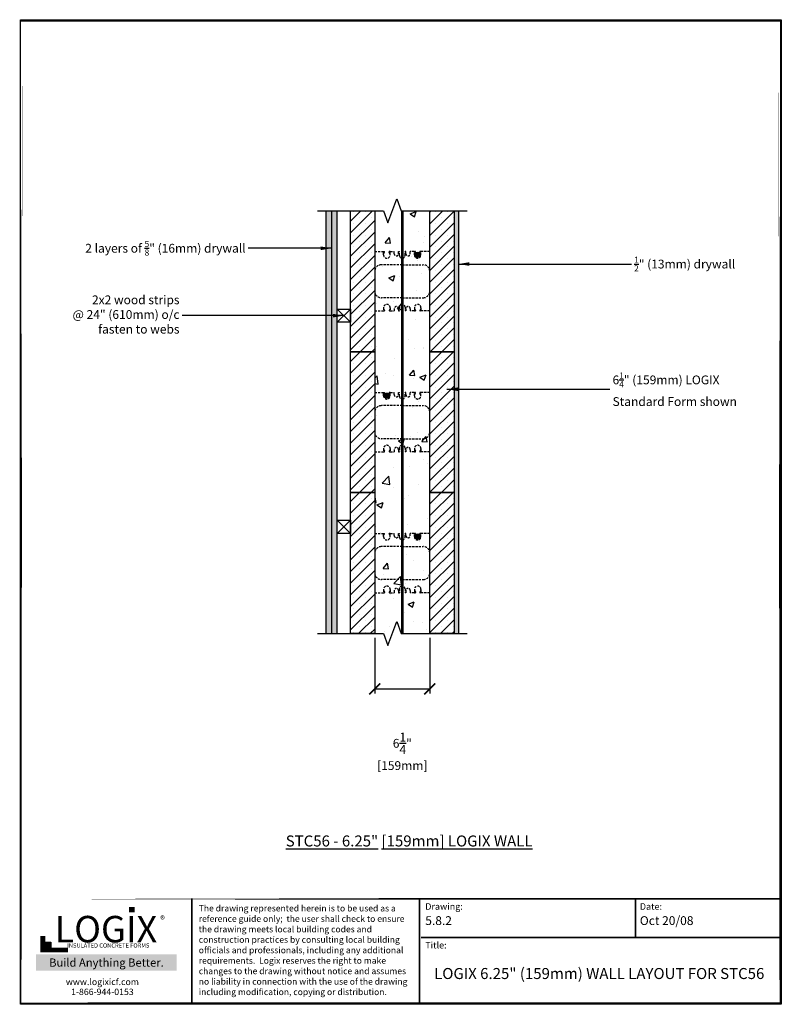
# Model space of a CAD drawing. Units: inches. Extents: x 27 to 369, y -1 to 111.
import ezdxf

# ---------------------------------------------------------------- set-up
doc = ezdxf.new("R2010")
doc.units = ezdxf.units.IN
doc.header["$MEASUREMENT"] = 0
doc.header["$PDMODE"] = 34
doc.linetypes.add('HIDDEN', pattern=[0.375, 0.25, -0.125])
for name, color, linetype, lineweight in [('Block', 7, 'Continuous', 30), ('Dim', 7, 'Continuous', 25), ('Hatch', 1, 'Continuous', 30)]:
    doc.layers.add(name, color=color, linetype=linetype, lineweight=lineweight)
for name, color, linetype in [('Conc', 251, 'Continuous'), ('Drywall', 7, 'Continuous'), ('Sills', 40, 'Continuous'), ('SteelBars', 5, 'Continuous'), ('Text', 7, 'Continuous'), ('Title Block', 7, 'Continuous'), ('Web', 6, 'Continuous')]:
    doc.layers.add(name, color=color, linetype=linetype)
doc.styles.add('Logix', font='romans.shx')
doc.styles.get("Standard").update_dxf_attribs({"font": 'sanss___.ttf'})
doc.styles.add('TITLE', font='arial.ttf')
doc.dimstyles.new('FBR', dxfattribs={"dimtxt": 1, "dimasz": 1.25, "dimexe": 0.5, "dimexo": 0.5, "dimgap": 0.3, "dimtad": 0, "dimdec": 4, "dimzin": 0, "dimdsep": 46, "dimlunit": 5, "dimtxsty": 'Logix', "dimblk": 'ARCHTICK', "dimcen": 0.5, "dimadec": 0, "dimazin": 0, "dimtm": 1e-09, "dimtfac": 1, "dimtdec": 4, "dimtofl": 0, "dimtmove": 2, "dimatfit": 3, "dimfxl": 0.5, "dimtolj": 1, "dimtzin": 0, "dimarcsym": 0})

# ---------------------------------------------------------------- blocks, each defined once
blk = doc.blocks.new('_ArchTick')
at = {"color": 0, "linetype": 'ByBlock', "const_width": 0.15}
blk.add_lwpolyline([(-0.5, -0.5), (0.5, 0.5)], dxfattribs=at)
blk = doc.blocks.new('*D12')
at = {"layer": 'DEFPOINTS', "color": 0, "transparency": 16777216}
for p in [(67.32, 41.34), (73.57, 41.34), (73.57, 35.04)]:
    blk.add_point(p, dxfattribs=at)
at = {"layer": 'Text', "color": 0, "lineweight": -2, "transparency": 16777216}
for p, q in [((67.32, 40.84), (67.32, 34.54)), ((73.57, 40.84), (73.57, 34.54)), ((67.32, 35.04), (73.57, 35.04))]:
    blk.add_line(p, q, dxfattribs=at)
at = {"layer": 'Text', "color": 0, "lineweight": -2, "transparency": 16777216, "xscale": 1.25, "yscale": 1.25, "zscale": 1.25, "rotation": 180}
blk.add_blockref('_ArchTick', (67.32, 35.04), dxfattribs=at)
at = {"layer": 'Text', "color": 0, "lineweight": -2, "transparency": 16777216, "xscale": 1.25, "yscale": 1.25, "zscale": 1.25}
blk.add_blockref('_ArchTick', (73.57, 35.04), dxfattribs=at)
at = {"layer": 'Text', "color": 0, "transparency": 16777216, "char_height": 1, "attachment_point": 5, "style": 'Logix'}
for s, insert in [('\\A1;6{\\H1.000000x;\\S1/4;}"', (70.45, 28.87)), ('\\A1;[159mm]', (70.45, 26.34))]:
    blk.add_mtext(s, dxfattribs=dict(at, insert=insert))

msp = doc.modelspace()

# ---------------------------------------------------------------- hatches: boundary and pattern name
at = {"layer": 'Conc'}
h = msp.add_hatch(dxfattribs=at)
h.set_pattern_fill('AR-CONC', color=256, scale=0.333333, style=0)
h.set_pattern_definition([(50, (-82.0115, -32.1456), (2.390867, -0.209174), [0.25, -2.75]), (355, (-82.0115, -32.1456), (-0.462504, 2.507307), [0.2, -2.2]), (100.4514, (-81.8123, -32.163), (1.928365, 2.298132), [0.212467, -2.33714]), (46.1842, (-82.0115, -31.479), (3.55747, -0.55173), [0.375, -4.125]), (96.6356, (-81.715, -31.525), (3.11554, 3.24706), [0.3187, -3.50571]), (351.1842, (-82.0115, -31.479), (3.11554, 3.24706), [0.3, -3.3]), (21, (-81.6782, -31.6456), (1.98969, -1.342063), [0.25, -2.75]), (326, (-81.6782, -31.6456), (0.81105, 2.417167), [0.2, -2.2]), (71.4514, (-81.5124, -31.7575), (2.800742, 1.075102), [0.212467, -2.33714]), (37.5, (-82.0115, -32.14565), (0.040533, 1.1096462), [0, -2.173333, 0, -2.233333, 0, -2.208333]), (7.5, (-82.0115, -32.1456), (0.8768985, 1.314706), [0, -1.273333, 0, -2.123333, 0, -0.841667]), (327.5, (-82.7548, -32.14565), (1.779408, -0.075183), [0, -0.833333, 0, -2.6, 0, -3.45]), (317.5, (-83.0882, -32.1456), (1.943954, 0.333683), [0, -1.083333, 0, -1.726667, 0, -2.45])])
h.paths.add_polyline_path([(71.0062, 105.80569), (71.0062, 105.80568), (71.00677, 105.80549)])
h = msp.add_hatch(dxfattribs=at)
h.set_pattern_fill('AR-CONC', color=256, style=0)
h.set_pattern_definition([(50, (-1e-14, -78.509), (7.1726, -0.62752), [0.75, -8.25]), (355, (-1e-14, -78.509), (-1.3875, 7.52192), [0.6, -6.6]), (100.4514, (0.598, -78.5614), (5.7851, 6.8944), [0.6374, -7.01142]), (46.184, (-1e-14, -76.509), (10.6724, -1.6552), [1.125, -12.375]), (96.6356, (0.889, -76.647), (9.3466, 9.7412), [0.9561, -10.5171]), (351.184, (-1e-14, -76.509), (9.3466, 9.7412), [0.9, -9.9]), (21, (1, -77.009), (5.96907, -4.02619), [0.75, -8.25]), (326, (1, -77.009), (2.43315, 7.2515), [0.6, -6.6]), (71.4514, (1.4974, -77.3446), (8.40223, 3.2253), [0.6374, -7.01142]), (37.5, (-1e-14, -78.509), (0.1216, 3.32894), [0, -6.52, 0, -6.7, 0, -6.625]), (7.5, (-1e-14, -78.509), (2.630695, 3.94412), [0, -3.82, 0, -6.37, 0, -2.525]), (327.5, (-2.23, -78.509), (5.338224, -0.22555), [0, -2.5, 0, -7.8, 0, -10.35]), (317.5, (-3.23, -78.509), (5.83186, 1.00105), [0, -3.25, 0, -5.18, 0, -7.35])])
h.paths.add_polyline_path([(73.57248, 89.33788), (70.32248, 89.33788), (69.82248, 90.71162), (68.82248, 87.96414), (68.32248, 89.33788), (67.32248, 89.33788), (67.32248, 41.33788), (68.32248, 41.33788), (68.82248, 39.96414), (69.82248, 42.71162), (70.32248, 41.33788), (73.57248, 41.33788)])
at = {"layer": 'Drywall'}
h = msp.add_hatch(dxfattribs=at)
h.set_pattern_fill('AR-SAND', color=256, scale=0.5, style=0)
h.set_pattern_definition([(37.5, (-1e-14, -78.5091), (-0.0314967, 0.963412), [0, -0.76, 0, -0.85, 0, -0.8125]), (7.5, (-1e-14, -78.5091), (0.884888, 1.411073), [0, -0.41, 0, -0.685, 0, -0.2625]), (327.5, (-0.615, -78.5091), (1.557071, 0.0028295), [0, -0.25, 0, -0.9, 0, -1.175]), (317.5, (-0.615, -78.5091), (1.503063, 0.438838), [0, -0.125, 0, -0.59, 0, -0.675])])
h.paths.add_polyline_path([(62.44748, 89.33788), (61.82248, 89.33788), (61.82248, 41.33788), (62.44748, 41.33788)])
h.paths.add_polyline_path([(63.07248, 89.33788), (62.44748, 89.33788), (62.44748, 41.33788), (63.07248, 41.33788)])
h.paths.add_polyline_path([(76.82248, 89.33788), (76.32248, 89.33788), (76.32248, 73.33788), (76.32248, 57.33788), (76.32248, 41.33788), (76.82248, 41.33788)])
at = {"layer": 'Hatch'}
h = msp.add_hatch(dxfattribs=at)
h.set_pattern_fill('SACNCR', color=256, scale=10, style=0)
h.set_pattern_definition([(45, (-1e-14, -78.5091), (-0.6629126, 0.6629126), []), (45, (0.6629, -78.5091), (-0.6629126, 0.6629126), [0, -0.9375])])
h.paths.add_polyline_path([(67.32248, 89.33788), (64.57248, 89.33788), (64.57248, 73.33788), (67.32248, 73.33788)])
h.paths.add_polyline_path([(76.32248, 89.33788), (73.57248, 89.33788), (73.57248, 73.33788), (76.32248, 73.33788)])
h.paths.add_polyline_path([(67.32248, 73.33788), (64.57248, 73.33788), (64.57248, 57.33788), (67.32248, 57.33788)])
h.paths.add_polyline_path([(76.32248, 73.33788), (73.57248, 73.33788), (73.57248, 57.33788), (76.32248, 57.33788)])
h.paths.add_polyline_path([(76.32248, 57.33788), (73.57248, 57.33788), (73.57248, 41.33788), (76.32248, 41.33788)])
h.paths.add_polyline_path([(67.32248, 57.33788), (64.57248, 57.33788), (64.57248, 41.33788), (67.32248, 41.33788)])
at = {"layer": 'SteelBars'}
h = msp.add_hatch(color=256, dxfattribs=at)
edge = h.paths.add_edge_path()
edge.add_arc((72.19748, 84.33788), 0.3, 0, 360)
h = msp.add_hatch(color=256, dxfattribs=at)
edge = h.paths.add_edge_path()
edge.add_arc((68.69748, 68.33788), 0.3, 0, 360)
h = msp.add_hatch(color=256, dxfattribs=at)
edge = h.paths.add_edge_path()
edge.add_arc((72.19748, 52.33788), 0.3, 0, 360)
at = {"layer": 'Title Block', "true_color": 0xd60000}
for points in [[(40.06148, 9.66772), (40.06148, 10.2935), (39.43213, 10.29784), (39.43213, 9.67206)], [(30.55128, 5.6655), (30.55128, 6.30048), (29.91009, 6.30048), (29.91009, 5.6655)]]:
    msp.add_hatch(color=12, dxfattribs=at).paths.add_polyline_path(points)

# ---------------------------------------------------------------- linework, layer by layer
at = {"layer": 'Block'}
for p, q in [((61.82248, 41.33788), (61.82248, 89.33788)), ((62.44748, 41.33788), (62.44748, 89.33788)), ((63.07248, 41.33788), (63.07248, 89.33788)), ((64.57248, 73.33788), (64.57248, 89.33788)), ((64.57248, 89.33788), (67.32248, 89.33788)), ((64.57248, 89.33788), (67.32248, 89.33788)), ((64.57248, 89.33788), (67.32248, 89.33788)), ((67.32248, 89.33788), (67.32248, 73.33788)), ((73.57248, 73.33788), (73.57248, 89.33788)), ((73.57248, 89.33788), (76.32248, 89.33788)), ((73.57248, 89.33788), (76.32248, 89.33788)), ((76.32248, 89.33788), (76.32248, 73.33788)), ((76.82248, 89.33788), (76.82248, 41.33788)), ((64.57248, 57.33788), (64.57248, 73.33788)), ((64.57248, 73.33788), (67.32248, 73.33788)), ((64.57248, 73.33788), (67.32248, 73.33788)), ((64.57248, 73.33788), (67.32248, 73.33788)), ((64.57248, 73.33788), (67.32248, 73.33788)), ((64.57248, 73.33788), (67.32248, 73.33788)), ((64.57248, 73.33788), (67.32248, 73.33788)), ((67.32248, 73.33788), (64.57248, 73.33788)), ((67.32248, 73.33788), (67.32248, 57.33788)), ((73.57248, 57.33788), (73.57248, 73.33788)), ((73.57248, 73.33788), (76.32248, 73.33788)), ((73.57248, 73.33788), (76.32248, 73.33788)), ((73.57248, 73.33788), (76.32248, 73.33788)), ((73.57248, 73.33788), (76.32248, 73.33788)), ((76.32248, 73.33788), (73.57248, 73.33788)), ((76.32248, 73.33788), (76.32248, 57.33788)), ((64.57248, 41.33788), (64.57248, 57.33788)), ((64.57248, 57.33788), (67.32248, 57.33788)), ((64.57248, 57.33788), (67.32248, 57.33788)), ((64.57248, 57.33788), (67.32248, 57.33788)), ((64.57248, 57.33788), (67.32248, 57.33788)), ((64.57248, 57.33788), (67.32248, 57.33788)), ((64.57248, 57.33788), (67.32248, 57.33788)), ((67.32248, 57.33788), (64.57248, 57.33788)), ((67.32248, 57.33788), (67.32248, 41.33788)), ((73.57248, 41.33788), (73.57248, 57.33788)), ((73.57248, 57.33788), (76.32248, 57.33788)), ((73.57248, 57.33788), (76.32248, 57.33788)), ((73.57248, 57.33788), (76.32248, 57.33788)), ((73.57248, 57.33788), (76.32248, 57.33788)), ((76.32248, 57.33788), (73.57248, 57.33788)), ((76.32248, 57.33788), (76.32248, 41.33788)), ((64.57248, 41.33788), (67.32248, 41.33788)), ((64.57248, 41.33788), (67.32248, 41.33788)), ((64.57248, 41.33788), (67.32248, 41.33788)), ((67.32248, 41.33788), (64.57248, 41.33788)), ((73.57248, 41.33788), (76.32248, 41.33788)), ((73.57248, 41.33788), (76.32248, 41.33788)), ((76.32248, 41.33788), (73.57248, 41.33788))]:
    msp.add_line(p, q, dxfattribs=at)
at = {"layer": 'Dim'}
for p, q in [((27.11748, 110.89624), (113.37342, 110.89624)), ((27.11748, -0.67027), (27.11748, 110.89624)), ((113.37342, 110.89624), (113.37342, -0.67027)), ((113.37342, -0.67027), (27.11748, -0.67027))]:
    msp.add_line(p, q, dxfattribs=at)
at = {"layer": 'Dim', "const_width": 0.2}
for points in [[(27.21748, 110.91899), (27.11748, -0.67027)], [(27.21748, 110.91899), (113.27342, 110.91899)], [(113.27342, 110.91899), (113.37342, -0.67027)], [(27.21748, 11.21316), (113.27342, 11.21316)], [(27.21748, -0.64752), (113.27342, -0.64752)]]:
    msp.add_lwpolyline(points, close=True, dxfattribs=at)
at = {"layer": 'Dim'}
msp.add_lwpolyline([(27.09837, 111.04248), (113.47549, 111.04248), (113.47549, -0.74657), (27.09837, -0.74657)], close=True, dxfattribs=at)
at = {"layer": 'Dim', "linetype": 'Continuous'}
for points in [[(60.82248, 89.33788), (68.32248, 89.33788), (68.82248, 87.96414), (69.82248, 90.71162), (70.32248, 89.33788), (77.82248, 89.33788)], [(60.82248, 41.33788), (68.32248, 41.33788), (68.82248, 39.96414), (69.82248, 42.71162), (70.32248, 41.33788), (77.82248, 41.33788)]]:
    msp.add_lwpolyline(points, dxfattribs=at)
at = {"layer": 'Dim', "const_width": 0.2}
for points in [[(46.5564, -0.57027), (46.5564, 11.21316)], [(72.41481, -0.57027), (72.41481, 11.21316)], [(96.91491, 6.82144), (96.91491, 11.21316)], [(72.5564, 6.82144), (113.27342, 6.82144)]]:
    msp.add_lwpolyline(points, dxfattribs=at)
at = {"layer": 'Sills'}
for p, q in [((63.07248, 76.68403), (63.07248, 78.18403)), ((63.07248, 78.18403), (64.57248, 78.18403)), ((64.57248, 76.68403), (63.07248, 78.18403)), ((63.07248, 76.68403), (64.57248, 78.18403)), ((64.57248, 78.18403), (64.57248, 76.68403)), ((64.57248, 76.68403), (63.07248, 76.68403)), ((63.07248, 52.70595), (63.07248, 54.20595)), ((63.07248, 54.20595), (64.57248, 54.20595)), ((64.57248, 52.70595), (63.07248, 54.20595)), ((63.07248, 52.70595), (64.57248, 54.20595)), ((64.57248, 54.20595), (64.57248, 52.70595)), ((64.57248, 52.70595), (63.07248, 52.70595))]:
    msp.add_line(p, q, dxfattribs=at)
at = {"layer": 'SteelBars', "const_width": 0.3}
msp.add_lwpolyline([(70.44748, 89.33788), (70.44748, 41.33788)], dxfattribs=at)
at = {"layer": 'SteelBars'}
for centre in [(72.19748, 84.33788), (68.69748, 68.33788), (72.19748, 52.33788)]:
    msp.add_circle(centre, 0.3, dxfattribs=at)
at = {"layer": 'Title Block', "const_width": 0.54683}
msp.add_lwpolyline([(29.64121, 6.98516), (29.64121, 5.39483), (32.48824, 5.39483)], dxfattribs=at)
at = {"layer": 'Title Block', "color": 10}
msp.add_lwpolyline([(30.55128, 5.6655), (29.91009, 5.6655), (29.91009, 6.30048), (30.55128, 6.30048)], close=True, dxfattribs=at)
at = {"layer": 'Web', "linetype": 'HIDDEN'}
for p, q in [((67.32248, 84.71288), (68.32248, 84.71288)), ((68.32248, 84.33788), (68.32248, 84.71288)), ((68.32248, 84.71288), (68.41346, 84.71288)), ((68.32248, 84.44288), (68.43946, 84.64593)), ((68.44346, 84.6609), (68.44346, 84.68288)), ((68.9515, 84.6609), (68.9515, 84.68288)), ((69.07248, 84.44288), (68.9555, 84.64593)), ((69.07248, 84.71288), (68.9815, 84.71288)), ((69.07248, 84.71288), (69.53498, 84.71288)), ((69.07248, 84.33788), (69.07248, 84.71288)), ((69.53498, 84.46288), (69.53498, 84.71288)), ((70.03498, 84.71288), (70.13498, 84.71288)), ((70.03498, 84.46288), (70.03498, 84.71288)), ((70.13498, 84.27538), (70.13498, 84.71288)), ((70.85998, 84.71288), (70.75998, 84.71288)), ((70.75998, 84.27538), (70.75998, 84.71288)), ((70.85998, 84.46288), (70.85998, 84.71288)), ((71.82248, 84.71288), (71.35998, 84.71288)), ((71.35998, 84.46288), (71.35998, 84.71288)), ((71.82248, 84.33788), (71.82248, 84.71288)), ((71.82248, 84.71288), (71.91346, 84.71288)), ((71.82248, 84.44288), (71.93946, 84.64593)), ((71.94346, 84.6609), (71.94346, 84.68288)), ((72.4515, 84.6609), (72.4515, 84.68288)), ((72.57248, 84.44288), (72.4555, 84.64593)), ((72.57248, 84.71288), (72.4815, 84.71288)), ((73.57248, 84.71288), (72.57248, 84.71288)), ((72.57248, 84.33788), (72.57248, 84.71288)), ((70.44748, 83.21288), (68.07248, 83.21288)), ((70.44748, 83.21288), (72.82248, 83.21288)), ((70.44748, 79.46288), (68.07248, 79.46288)), ((70.44748, 79.46288), (72.82248, 79.46288)), ((68.32248, 78.33788), (68.32248, 77.96288)), ((69.07248, 78.33788), (69.07248, 77.96288)), ((70.13498, 78.40038), (70.13498, 77.96288)), ((70.75998, 78.40038), (70.75998, 77.96288)), ((71.82248, 78.33788), (71.82248, 77.96288)), ((72.57248, 78.33788), (72.57248, 77.96288)), ((67.32248, 77.96288), (68.32248, 77.96288)), ((68.32248, 78.23288), (68.43946, 78.02983)), ((68.32248, 77.96288), (68.41346, 77.96288)), ((68.44346, 78.01486), (68.44346, 77.99288)), ((68.9515, 78.01486), (68.9515, 77.99288)), ((69.07248, 78.23288), (68.9555, 78.02983)), ((69.07248, 77.96288), (68.9815, 77.96288)), ((69.07248, 77.96288), (69.53498, 77.96288)), ((69.53498, 78.21288), (69.53498, 77.96288)), ((70.03498, 78.21288), (70.03498, 77.96288)), ((70.03498, 77.96288), (70.13498, 77.96288)), ((70.85998, 77.96288), (70.75998, 77.96288)), ((70.85998, 78.21288), (70.85998, 77.96288)), ((71.35998, 78.21288), (71.35998, 77.96288)), ((71.82248, 77.96288), (71.35998, 77.96288)), ((71.82248, 78.23288), (71.93946, 78.02983)), ((71.82248, 77.96288), (71.91346, 77.96288)), ((71.94346, 78.01486), (71.94346, 77.99288)), ((72.4515, 78.01486), (72.4515, 77.99288)), ((72.57248, 78.23288), (72.4555, 78.02983)), ((72.57248, 77.96288), (72.4815, 77.96288)), ((73.57248, 77.96288), (72.57248, 77.96288)), ((67.32248, 68.71288), (68.32248, 68.71288)), ((68.32248, 68.33788), (68.32248, 68.71288)), ((68.32248, 68.71288), (68.41346, 68.71288)), ((68.32248, 68.44288), (68.43946, 68.64593)), ((68.44346, 68.6609), (68.44346, 68.68288)), ((68.9515, 68.6609), (68.9515, 68.68288)), ((69.07248, 68.44288), (68.9555, 68.64593)), ((69.07248, 68.71288), (68.9815, 68.71288)), ((69.07248, 68.71288), (69.53498, 68.71288)), ((69.07248, 68.33788), (69.07248, 68.71288)), ((69.53498, 68.46288), (69.53498, 68.71288)), ((70.03498, 68.71288), (70.13498, 68.71288)), ((70.03498, 68.46288), (70.03498, 68.71288)), ((70.13498, 68.27538), (70.13498, 68.71288)), ((70.85998, 68.71288), (70.75998, 68.71288)), ((70.75998, 68.27538), (70.75998, 68.71288)), ((70.85998, 68.46288), (70.85998, 68.71288)), ((71.82248, 68.71288), (71.35998, 68.71288)), ((71.35998, 68.46288), (71.35998, 68.71288)), ((71.82248, 68.33788), (71.82248, 68.71288)), ((71.82248, 68.71288), (71.91346, 68.71288)), ((71.82248, 68.44288), (71.93946, 68.64593)), ((71.94346, 68.6609), (71.94346, 68.68288)), ((72.4515, 68.6609), (72.4515, 68.68288)), ((72.57248, 68.44288), (72.4555, 68.64593)), ((72.57248, 68.71288), (72.4815, 68.71288)), ((73.57248, 68.71288), (72.57248, 68.71288)), ((72.57248, 68.33788), (72.57248, 68.71288)), ((70.44748, 67.21288), (68.07248, 67.21288)), ((70.44748, 67.21288), (72.82248, 67.21288)), ((70.44748, 63.46288), (68.07248, 63.46288)), ((70.44748, 63.46288), (72.82248, 63.46288)), ((67.32248, 61.96288), (68.32248, 61.96288)), ((68.32248, 62.33788), (68.32248, 61.96288)), ((68.32248, 62.23288), (68.43946, 62.02983)), ((68.32248, 61.96288), (68.41346, 61.96288)), ((68.44346, 62.01486), (68.44346, 61.99288)), ((68.9515, 62.01486), (68.9515, 61.99288)), ((69.07248, 62.23288), (68.9555, 62.02983)), ((69.07248, 61.96288), (68.9815, 61.96288)), ((69.07248, 62.33788), (69.07248, 61.96288)), ((69.07248, 61.96288), (69.53498, 61.96288)), ((69.53498, 62.21288), (69.53498, 61.96288)), ((70.03498, 62.21288), (70.03498, 61.96288)), ((70.03498, 61.96288), (70.13498, 61.96288)), ((70.13498, 62.40038), (70.13498, 61.96288)), ((70.75998, 62.40038), (70.75998, 61.96288)), ((70.85998, 61.96288), (70.75998, 61.96288)), ((70.85998, 62.21288), (70.85998, 61.96288)), ((71.35998, 62.21288), (71.35998, 61.96288)), ((71.82248, 61.96288), (71.35998, 61.96288)), ((71.82248, 62.33788), (71.82248, 61.96288)), ((71.82248, 62.23288), (71.93946, 62.02983)), ((71.82248, 61.96288), (71.91346, 61.96288)), ((71.94346, 62.01486), (71.94346, 61.99288)), ((72.4515, 62.01486), (72.4515, 61.99288)), ((72.57248, 62.23288), (72.4555, 62.02983)), ((72.57248, 61.96288), (72.4815, 61.96288)), ((72.57248, 62.33788), (72.57248, 61.96288)), ((73.57248, 61.96288), (72.57248, 61.96288)), ((67.32248, 52.71288), (68.32248, 52.71288)), ((68.32248, 52.33788), (68.32248, 52.71288)), ((68.32248, 52.71288), (68.41346, 52.71288)), ((68.32248, 52.44288), (68.43946, 52.64593)), ((68.44346, 52.6609), (68.44346, 52.68288)), ((68.9515, 52.6609), (68.9515, 52.68288)), ((69.07248, 52.44288), (68.9555, 52.64593)), ((69.07248, 52.71288), (68.9815, 52.71288)), ((69.07248, 52.71288), (69.53498, 52.71288)), ((69.07248, 52.33788), (69.07248, 52.71288)), ((69.53498, 52.46288), (69.53498, 52.71288)), ((70.03498, 52.71288), (70.13498, 52.71288)), ((70.03498, 52.46288), (70.03498, 52.71288)), ((70.13498, 52.27538), (70.13498, 52.71288)), ((70.85998, 52.71288), (70.75998, 52.71288)), ((70.75998, 52.27538), (70.75998, 52.71288)), ((70.85998, 52.46288), (70.85998, 52.71288)), ((71.82248, 52.71288), (71.35998, 52.71288)), ((71.35998, 52.46288), (71.35998, 52.71288)), ((71.82248, 52.33788), (71.82248, 52.71288)), ((71.82248, 52.71288), (71.91346, 52.71288)), ((71.82248, 52.44288), (71.93946, 52.64593)), ((71.94346, 52.6609), (71.94346, 52.68288)), ((72.4515, 52.6609), (72.4515, 52.68288)), ((72.57248, 52.44288), (72.4555, 52.64593)), ((72.57248, 52.71288), (72.4815, 52.71288)), ((73.57248, 52.71288), (72.57248, 52.71288)), ((72.57248, 52.33788), (72.57248, 52.71288)), ((70.44748, 51.21288), (68.07248, 51.21288)), ((70.44748, 51.21288), (72.82248, 51.21288)), ((70.44748, 47.46288), (68.07248, 47.46288)), ((70.44748, 47.46288), (72.82248, 47.46288)), ((67.32248, 45.96288), (68.32248, 45.96288)), ((68.32248, 46.33788), (68.32248, 45.96288)), ((68.32248, 46.23288), (68.43946, 46.02983)), ((68.32248, 45.96288), (68.41346, 45.96288)), ((68.44346, 46.01486), (68.44346, 45.99288)), ((68.9515, 46.01486), (68.9515, 45.99288)), ((69.07248, 46.23288), (68.9555, 46.02983)), ((69.07248, 45.96288), (68.9815, 45.96288)), ((69.07248, 46.33788), (69.07248, 45.96288)), ((69.07248, 45.96288), (69.53498, 45.96288)), ((69.53498, 46.21288), (69.53498, 45.96288)), ((70.03498, 46.21288), (70.03498, 45.96288)), ((70.03498, 45.96288), (70.13498, 45.96288)), ((70.13498, 46.40038), (70.13498, 45.96288)), ((70.75998, 46.40038), (70.75998, 45.96288)), ((70.85998, 45.96288), (70.75998, 45.96288)), ((70.85998, 46.21288), (70.85998, 45.96288)), ((71.35998, 46.21288), (71.35998, 45.96288)), ((71.82248, 45.96288), (71.35998, 45.96288)), ((71.82248, 46.33788), (71.82248, 45.96288)), ((71.82248, 46.23288), (71.93946, 46.02983)), ((71.82248, 45.96288), (71.91346, 45.96288)), ((71.94346, 46.01486), (71.94346, 45.99288)), ((72.4515, 46.01486), (72.4515, 45.99288)), ((72.57248, 46.23288), (72.4555, 46.02983)), ((72.57248, 45.96288), (72.4815, 45.96288)), ((72.57248, 46.33788), (72.57248, 45.96288)), ((73.57248, 45.96288), (72.57248, 45.96288))]:
    msp.add_line(p, q, dxfattribs=at)
for centre, radius, start, end in [((68.69748, 84.33788), 0.375, 180, 0), ((68.41346, 84.68288), 0.03, 0, 90), ((68.41346, 84.6609), 0.03, 330.0537554, 0), ((68.9815, 84.68288), 0.03, 90, 180), ((68.9815, 84.6609), 0.03, 180, 209.9462446), ((69.78498, 84.46288), 0.25, 180, 0), ((70.44748, 84.27538), 0.3125, 180, 270), ((70.44748, 84.27538), 0.3125, 270, 0), ((71.10998, 84.46288), 0.25, 180, 0), ((72.19748, 84.33788), 0.375, 180, 0), ((71.91346, 84.68288), 0.03, 0, 90), ((71.91346, 84.6609), 0.03, 330.0537554, 0), ((72.4815, 84.68288), 0.03, 90, 180), ((72.4815, 84.6609), 0.03, 180, 209.9462446), ((68.07248, 82.46288), 0.75, 90, 180), ((72.82248, 82.46288), 0.75, 0, 90), ((68.07248, 80.21288), 0.75, 180, 270), ((72.82248, 80.21288), 0.75, 270, 0), ((68.69748, 78.33788), 0.375, 0, 180), ((69.78498, 78.21288), 0.25, 0, 180), ((70.44748, 78.40038), 0.3125, 90, 180), ((70.44748, 78.40038), 0.3125, 0, 90), ((71.10998, 78.21288), 0.25, 0, 180), ((72.19748, 78.33788), 0.375, 0, 180), ((68.41346, 77.99288), 0.03, 270, 0), ((68.41346, 78.01486), 0.03, 0, 29.9462446), ((68.9815, 78.01486), 0.03, 150.0537554, 180), ((68.9815, 77.99288), 0.03, 180, 270), ((71.91346, 77.99288), 0.03, 270, 0), ((71.91346, 78.01486), 0.03, 0, 29.9462446), ((72.4815, 78.01486), 0.03, 150.0537554, 180), ((72.4815, 77.99288), 0.03, 180, 270), ((68.69748, 68.33788), 0.375, 180, 0), ((68.41346, 68.68288), 0.03, 0, 90), ((68.41346, 68.6609), 0.03, 330.0537554, 0), ((68.9815, 68.68288), 0.03, 90, 180), ((68.9815, 68.6609), 0.03, 180, 209.9462446), ((69.78498, 68.46288), 0.25, 180, 0), ((70.44748, 68.27538), 0.3125, 180, 270), ((70.44748, 68.27538), 0.3125, 270, 0), ((71.10998, 68.46288), 0.25, 180, 0), ((72.19748, 68.33788), 0.375, 180, 0), ((71.91346, 68.68288), 0.03, 0, 90), ((71.91346, 68.6609), 0.03, 330.0537554, 0), ((72.4815, 68.68288), 0.03, 90, 180), ((72.4815, 68.6609), 0.03, 180, 209.9462446), ((68.07248, 66.46288), 0.75, 90, 180), ((72.82248, 66.46288), 0.75, 0, 90), ((68.07248, 64.21288), 0.75, 180, 270), ((72.82248, 64.21288), 0.75, 270, 0), ((68.69748, 62.33788), 0.375, 0, 180), ((70.44748, 62.40038), 0.3125, 90, 180), ((70.44748, 62.40038), 0.3125, 0, 90), ((72.19748, 62.33788), 0.375, 0, 180), ((68.41346, 61.99288), 0.03, 270, 0), ((68.41346, 62.01486), 0.03, 0, 29.9462446), ((68.9815, 62.01486), 0.03, 150.0537554, 180), ((68.9815, 61.99288), 0.03, 180, 270), ((69.78498, 62.21288), 0.25, 0, 180), ((71.10998, 62.21288), 0.25, 0, 180), ((71.91346, 61.99288), 0.03, 270, 0), ((71.91346, 62.01486), 0.03, 0, 29.9462446), ((72.4815, 62.01486), 0.03, 150.0537554, 180), ((72.4815, 61.99288), 0.03, 180, 270), ((68.41346, 52.68288), 0.03, 0, 90), ((68.41346, 52.6609), 0.03, 330.0537554, 0), ((68.9815, 52.68288), 0.03, 90, 180), ((68.9815, 52.6609), 0.03, 180, 209.9462446), ((71.91346, 52.68288), 0.03, 0, 90), ((71.91346, 52.6609), 0.03, 330.0537554, 0), ((72.4815, 52.68288), 0.03, 90, 180), ((72.4815, 52.6609), 0.03, 180, 209.9462446), ((68.69748, 52.33788), 0.375, 180, 0), ((69.78498, 52.46288), 0.25, 180, 0), ((70.44748, 52.27538), 0.3125, 180, 270), ((70.44748, 52.27538), 0.3125, 270, 0), ((71.10998, 52.46288), 0.25, 180, 0), ((72.19748, 52.33788), 0.375, 180, 0), ((68.07248, 50.46288), 0.75, 90, 180), ((72.82248, 50.46288), 0.75, 0, 90), ((68.07248, 48.21288), 0.75, 180, 270), ((72.82248, 48.21288), 0.75, 270, 0), ((68.69748, 46.33788), 0.375, 0, 180), ((68.41346, 45.99288), 0.03, 270, 0), ((68.41346, 46.01486), 0.03, 0, 29.9462446), ((68.9815, 46.01486), 0.03, 150.0537554, 180), ((68.9815, 45.99288), 0.03, 180, 270), ((69.78498, 46.21288), 0.25, 0, 180), ((70.44748, 46.40038), 0.3125, 90, 180), ((70.44748, 46.40038), 0.3125, 0, 90), ((71.10998, 46.21288), 0.25, 0, 180), ((72.19748, 46.33788), 0.375, 0, 180), ((71.91346, 45.99288), 0.03, 270, 0), ((71.91346, 46.01486), 0.03, 0, 29.9462446), ((72.4815, 46.01486), 0.03, 150.0537554, 180), ((72.4815, 45.99288), 0.03, 180, 270)]:
    msp.add_arc(centre, radius, start, end, dxfattribs=at)

# ---------------------------------------------------------------- texts
at = {"ltscale": 0.01, "insert": (29.34069, 4.43426), "char_height": 0.9302832, "width": 15.0493064, "attachment_point": 1, "style": 'Logix', "bg_fill": 1, "box_fill_scale": 1.5, "bg_fill_color": 83, "bg_fill_transparency": 0}
msp.add_mtext('\\pxqc;{\\C256;\\c16777215;Build Anything \\fCalibri|b1|i0|c0|p34;Better.}', dxfattribs=at)
at = {"layer": 'Dim', "style": 'Logix'}
for s, p in [('5.8.2', (73.0564, 8.23403)), ('Oct 20/08', (97.41491, 8.23403))]:
    msp.add_text(s, height=1, dxfattribs=at).set_placement(p)
at = {"layer": 'Dim', "insert": (40.48582, 91.72913), "char_height": 1, "attachment_point": 9, "style": 'Logix'}
msp.add_mtext('\\A1;', dxfattribs=at)
at = {"layer": 'Dim', "style": 'Logix'}
for s, insert, char_height, width, attachment_point in [('{\\fSansSerif|b1|i0|c2|p2;\\LSTC56 - 6.25\\H1x;" [159mm] LOGIX WALL}', (71.22699, 18.40289), 1.25, 55.9635635, 2), ('Drawing:', (73.0564, 10.71316), 0.75, 2.5, 1), ('Date:', (97.41491, 10.71316), 0.75, 2.5, 1), ('Title:', (73.0564, 6.32144), 0.75, 2.5, 1), ('LOGIX 6.25" (159mm) WALL LAYOUT FOR STC56', (92.8064, 2.56403), 1.25, 39.5, 5)]:
    msp.add_mtext(s, dxfattribs=dict(at, insert=insert, char_height=char_height, width=width, attachment_point=attachment_point))
at = {"layer": 'Text', "char_height": 1, "style": 'Logix'}
for s, insert, attachment_point in [('\\A1;2 layers of {\\H0.7x;\\S5/8;}" (16mm) drywall', (52.66868, 85.08494), 6), ('\\A1;{\\H0.7x;\\S1/2;}" (13mm) drywall', (96.76637, 83.29425), 4), ('2x2 wood strips \\P@ 24" (610mm) o/c \\Pfasten to webs', (45.16251, 77.43403), 6), ('\\A1;6{\\H0.7x;\\S1/4;}" (159mm) LOGIX \\PStandard Form shown', (94.31853, 69.07787), 4)]:
    msp.add_mtext(s, dxfattribs=dict(at, insert=insert, attachment_point=attachment_point))
at = {"layer": 'Text', "insert": (47.34136, 10.48942), "char_height": 0.7125, "width": 24.8328338, "attachment_point": 1}
msp.add_mtext('{\\fTimes New Roman|b0|i0|c0|p18;The drawing represented herein is to be used as a reference guide only;  the user shall check to ensure the drawing meets local building codes and construction practices by consulting local building officials and professionals, including any additional requirements.  Logix reserves the right to make changes to the drawing without notice and assumes no liability in connection with the use of the drawing including modification, copying or distribution.}', dxfattribs=at)
at = {"layer": 'Title Block', "style": 'TITLE'}
msp.add_text('INSULATED CONCRETE FORMS', height=0.4784799, dxfattribs=at).set_placement((32.40685, 5.67059))
at = {"layer": 'Title Block'}
for s, insert, char_height, width, attachment_point in [('{\\fSansSerif|b1|i0|c2|p2;LOGIX}', (36.80142, 7.76478), 3.0075882, 15.5694678, 5), ('\\pxql;{\\fArial|b0|i0|c0|p34;\\H1.0833x;®}', (44.41341, 9.26386), 0.7291123, 1.4344442, 3), ('{\\fArial|b0|i0|c0|p34;www.logixicf.com}', (36.40439, 1.77963), 0.7291123, 21.0123189, 5), ('{\\fArial|b0|i0|c0|p34;1-866-944-0153}', (36.40439, 0.64519), 0.7291123, 21.0123189, 5)]:
    msp.add_mtext(s, dxfattribs=dict(at, insert=insert, char_height=char_height, width=width, attachment_point=attachment_point))

# ---------------------------------------------------------------- dimensions: what is measured, and where the dimension line sits
at = {"layer": 'Text'}
dim = msp.add_linear_dim(base=(73.57248, 35.04086), p1=(67.32248, 41.33788), p2=(73.57248, 41.33788), dimstyle='FBR', override={"dimpost": '"\\X'}, dxfattribs=at)
dim.commit()
dim.dimension.update_dxf_attribs({"geometry": '*D12', "text_midpoint": (70.44748, 27.40515)})

# ---------------------------------------------------------------- leaders
at = {"layer": 'Text', "annotation_type": 0, "has_hookline": 1}
for points, hookline_direction, text_width in [([(62.44748, 85.08494), (52.96868, 85.08494)], 1, 23.75714), ([(76.82248, 83.29425), (96.46637, 83.29425)], 0, 14.1381), ([(63.82248, 77.43403), (45.46251, 77.43403)], 1, 16.42857), ([(75.50941, 69.07787), (94.01853, 69.07787)], 0, 16.71429)]:
    msp.add_leader(points, dimstyle='FBR', dxfattribs=dict(at, hookline_direction=hookline_direction, text_width=text_width))

doc.saveas('drawing.dxf')
